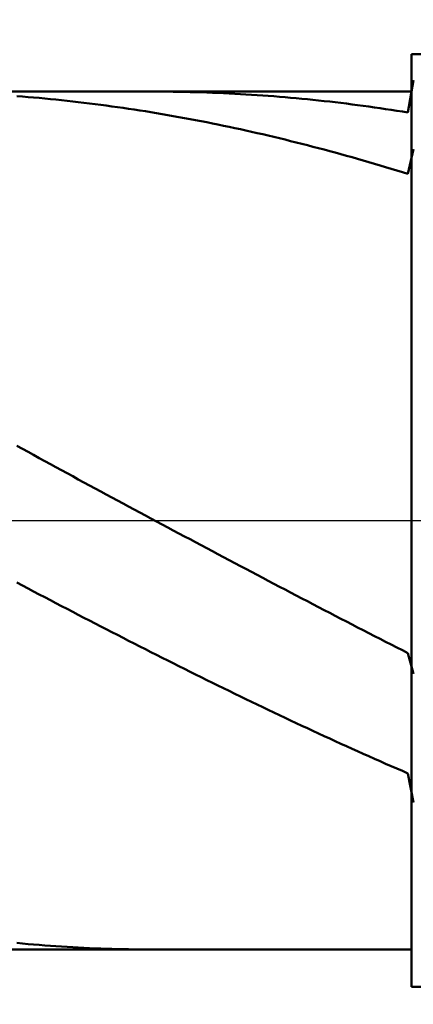
# Model space of a CAD drawing. Extents: x -17.9 to 79, y -23 to 44.2.
# Drawn here: x 44.4 to 44.6, y -0.3 to 0.3 of the extents above; entities that cross this region are included whole.
import ezdxf

# ---------------------------------------------------------------- set-up
doc = ezdxf.new("R2010")
doc.units = 0
doc.header["$MEASUREMENT"] = 0
doc.linetypes.add('LONGDASHDASH', pattern=[7, 4, -1, 1, -1])
doc.layers.get('Defpoints').update_dxf_attribs({"linetype": 'CONTINUOUS'})
for name, color, linetype, lineweight in [('1', 4, 'CONTINUOUS', 50), ('2', 7, 'CONTINUOUS', 25), ('4', 2, 'LONGDASHDASH', 25), ('CUT', 1, 'CONTINUOUS', 25), ('NOCUT', 7, 'CONTINUOUS', 25), ('SK2', 7, 'CONTINUOUS', 25), ('SK4', 2, 'LONGDASHDASH', 25)]:
    doc.layers.add(name, color=color, linetype=linetype, lineweight=lineweight)
doc.styles.add('Monospac821 BT', font='txt', dxfattribs={"height": 3.5})
doc.dimstyles.get("Standard").update_dxf_attribs({"dimtxt": 3.5, "dimasz": 3, "dimexe": 1, "dimexo": 0.5, "dimgap": 0.8, "dimtad": 1, "dimtoh": 1, "dimzin": 1, "dimdsep": 46, "dimtxsty": 'Monospac821 BT', "dimcen": 2.5, "dimadec": 1, "dimazin": 0, "dimtfac": 1, "dimtdec": 4, "dimtix": 1, "dimtmove": 1, "dimatfit": 3, "dimfxl": 1, "dimtolj": 1, "dimtzin": 1, "dimarcsym": 0})

# ---------------------------------------------------------------- blocks, each defined once
blk = doc.blocks.new('*D0')
at = {"layer": 'Defpoints', "color": 0}
for p in [(45, 35.165), (0, 1.3), (45, 0.23)]:
    blk.add_point(p, dxfattribs=at)
at = {"layer": 'SK2', "color": 0, "lineweight": -2}
for p, q in [((0, 1.8), (0, 36.165)), ((45, 0.73), (45, 36.165)), ((3, 35.165), (42, 35.165))]:
    blk.add_line(p, q, dxfattribs=at)
at = {"layer": 'SK2', "color": 0}
for points in [[(3, 35.665), (3, 34.665), (0, 35.165)], [(42, 34.665), (42, 35.665), (45, 35.165)]]:
    blk.add_solid(points, dxfattribs=at)
at = {"layer": 'SK2', "color": 0, "linetype": 'ByBlock', "insert": (22.5, 37.76575), "char_height": 3.5, "attachment_point": 5}
blk.add_mtext('\\A1;45', dxfattribs=at)
blk = doc.blocks.new('*D6')
at = {"layer": '2', "color": 0, "lineweight": -2}
for p, q in [((44.6, -0.73), (44.6, -13.13)), ((45, -0.73), (45, -13.13)), ((41.6, -12.13), (38.6, -12.13)), ((45, -12.13), (44.6, -12.13)), ((45, -12.13), (61.105, -12.13)), ((48, -12.13), (51, -12.13))]:
    blk.add_line(p, q, dxfattribs=at)
at = {"layer": '2', "color": 0}
for points in [[(41.6, -12.63), (41.6, -11.63), (44.6, -12.13)], [(48, -11.63), (48, -12.63), (45, -12.13)]]:
    blk.add_solid(points, dxfattribs=at)
at = {"layer": 'Defpoints', "color": 0}
for p in [(44.6, -0.23), (45, -0.23), (44.6, -12.13)]:
    blk.add_point(p, dxfattribs=at)
at = {"layer": '2', "color": 0, "linetype": 'ByBlock', "insert": (56.0525, -9.51875), "char_height": 3.5, "attachment_point": 5}
blk.add_mtext('\\A1;0.4', dxfattribs=at)
blk = doc.blocks.new('*D8')
at = {"layer": '2', "color": 0, "lineweight": -2}
for p, q in [((45, -0.73), (45, -20.14)), ((38.9996, -0.75), (38.9996, -20.14)), ((38.9996, -19.14), (28.9426, -19.14)), ((35.9996, -19.14), (32.9996, -19.14)), ((45, -19.14), (38.9996, -19.14)), ((48, -19.14), (51, -19.14))]:
    blk.add_line(p, q, dxfattribs=at)
at = {"layer": '2', "color": 0}
for points in [[(35.9996, -19.64), (35.9996, -18.64), (38.9996, -19.14)], [(48, -18.64), (48, -19.64), (45, -19.14)]]:
    blk.add_solid(points, dxfattribs=at)
at = {"layer": 'Defpoints', "color": 0}
for p in [(45, -0.23), (38.9996, -0.25), (38.9996, -19.14)]:
    blk.add_point(p, dxfattribs=at)
at = {"layer": '2', "color": 0, "linetype": 'ByBlock', "insert": (30.9711, -16.52875), "char_height": 3.5, "attachment_point": 5}
blk.add_mtext('\\A1;6', dxfattribs=at)
blk = doc.blocks.new('*D11')
at = {"layer": '2', "color": 0, "lineweight": -2}
for p, q in [((32, 2.5), (32, 27.81892)), ((45, 0.73), (45, 27.81892)), ((42, 26.81892), (35, 26.81892))]:
    blk.add_line(p, q, dxfattribs=at)
at = {"layer": '2', "color": 0}
for points in [[(35, 27.31892), (35, 26.31892), (32, 26.81892)], [(42, 26.31892), (42, 27.31892), (45, 26.81892)]]:
    blk.add_solid(points, dxfattribs=at)
at = {"layer": 'Defpoints', "color": 0}
for p in [(32, 26.81892), (32, 2), (45, 0.23)]:
    blk.add_point(p, dxfattribs=at)
at = {"layer": '2', "color": 0, "linetype": 'ByBlock', "insert": (38.5, 29.43017), "char_height": 3.5, "attachment_point": 5}
blk.add_mtext('\\A1;13', dxfattribs=at)

msp = doc.modelspace()

# ---------------------------------------------------------------- linework, layer by layer
at = {"layer": '1'}
for p, q in [((44.98, 0.25), (44.6, 0.25)), ((44.6, 0.25), (44.6, 0.23)), ((44.6, -0.25), (44.6, 0.25)), ((44.601, 0.23609), (44.598, 0.21875)), ((44.6, 0.23), (39.204, 0.23)), ((44.388, 0.22758), (44.391, 0.22734)), ((44.391, 0.22734), (44.394, 0.2271)), ((44.394, 0.2271), (44.397, 0.22684)), ((44.463, 0.23), (44.46216, 0.23)), ((44.466, 0.22999), (44.463, 0.23)), ((44.469, 0.22997), (44.466, 0.22999)), ((44.472, 0.22994), (44.469, 0.22997)), ((44.475, 0.2299), (44.472, 0.22994)), ((44.478, 0.22984), (44.475, 0.2299)), ((44.481, 0.22978), (44.478, 0.22984)), ((44.484, 0.2297), (44.481, 0.22978)), ((44.487, 0.22962), (44.484, 0.2297)), ((44.49, 0.22952), (44.487, 0.22962)), ((44.493, 0.22941), (44.49, 0.22952)), ((44.496, 0.22929), (44.493, 0.22941)), ((44.499, 0.22916), (44.496, 0.22929)), ((44.502, 0.22902), (44.499, 0.22916)), ((44.505, 0.22887), (44.502, 0.22902)), ((44.508, 0.2287), (44.505, 0.22887)), ((44.511, 0.22853), (44.508, 0.2287)), ((44.514, 0.22834), (44.511, 0.22853)), ((44.517, 0.22815), (44.514, 0.22834)), ((44.52, 0.22794), (44.517, 0.22815)), ((44.523, 0.22772), (44.52, 0.22794)), ((44.526, 0.22749), (44.523, 0.22772)), ((44.529, 0.22725), (44.526, 0.22749)), ((44.532, 0.227), (44.529, 0.22725)), ((44.535, 0.22674), (44.532, 0.227)), ((44.6, 0.23), (44.6, -0.23)), ((44.397, 0.22684), (44.4, 0.22657)), ((44.4, 0.22657), (44.403, 0.22629)), ((44.403, 0.22629), (44.406, 0.226)), ((44.406, 0.226), (44.409, 0.2257)), ((44.409, 0.2257), (44.412, 0.22539)), ((44.412, 0.22539), (44.415, 0.22506)), ((44.415, 0.22506), (44.418, 0.22473)), ((44.418, 0.22473), (44.421, 0.22438)), ((44.421, 0.22438), (44.424, 0.22403)), ((44.424, 0.22403), (44.427, 0.22366)), ((44.427, 0.22366), (44.43, 0.22329)), ((44.43, 0.22329), (44.433, 0.2229)), ((44.433, 0.2229), (44.436, 0.2225)), ((44.436, 0.2225), (44.439, 0.22209)), ((44.439, 0.22209), (44.442, 0.22167)), ((44.538, 0.22647), (44.535, 0.22674)), ((44.541, 0.22618), (44.538, 0.22647)), ((44.544, 0.22589), (44.541, 0.22618)), ((44.547, 0.22558), (44.544, 0.22589)), ((44.55, 0.22527), (44.547, 0.22558)), ((44.553, 0.22494), (44.55, 0.22527)), ((44.556, 0.2246), (44.553, 0.22494)), ((44.559, 0.22425), (44.556, 0.2246)), ((44.562, 0.2239), (44.559, 0.22425)), ((44.565, 0.22353), (44.562, 0.2239)), ((44.568, 0.22314), (44.565, 0.22353)), ((44.571, 0.22275), (44.568, 0.22314)), ((44.574, 0.22235), (44.571, 0.22275)), ((44.577, 0.22194), (44.574, 0.22235)), ((44.58, 0.22151), (44.577, 0.22194)), ((44.442, 0.22167), (44.445, 0.22124)), ((44.445, 0.22124), (44.448, 0.2208)), ((44.448, 0.2208), (44.451, 0.22035)), ((44.451, 0.22035), (44.454, 0.21989)), ((44.454, 0.21989), (44.457, 0.21942)), ((44.457, 0.21942), (44.46, 0.21893)), ((44.46, 0.21893), (44.463, 0.21844)), ((44.463, 0.21844), (44.466, 0.21793)), ((44.466, 0.21793), (44.469, 0.21742)), ((44.469, 0.21742), (44.472, 0.21689)), ((44.472, 0.21689), (44.475, 0.21636)), ((44.583, 0.22108), (44.58, 0.22151)), ((44.586, 0.22064), (44.583, 0.22108)), ((44.589, 0.22018), (44.586, 0.22064)), ((44.592, 0.21971), (44.589, 0.22018)), ((44.595, 0.21924), (44.592, 0.21971)), ((44.598, 0.21875), (44.595, 0.21924)), ((44.475, 0.21636), (44.478, 0.21581)), ((44.478, 0.21581), (44.481, 0.21526)), ((44.481, 0.21526), (44.484, 0.21469)), ((44.484, 0.21469), (44.487, 0.21411)), ((44.487, 0.21411), (44.49, 0.21353)), ((44.49, 0.21353), (44.493, 0.21293)), ((44.493, 0.21293), (44.496, 0.21232)), ((44.496, 0.21232), (44.499, 0.2117)), ((44.499, 0.2117), (44.502, 0.21108)), ((44.502, 0.21108), (44.505, 0.21044)), ((44.505, 0.21044), (44.508, 0.20979)), ((44.508, 0.20979), (44.511, 0.20913)), ((44.511, 0.20913), (44.514, 0.20846)), ((44.514, 0.20846), (44.517, 0.20779)), ((44.517, 0.20779), (44.52, 0.2071)), ((44.52, 0.2071), (44.523, 0.2064)), ((44.523, 0.2064), (44.526, 0.20569)), ((44.526, 0.20569), (44.529, 0.20497)), ((44.529, 0.20497), (44.532, 0.20425)), ((44.532, 0.20425), (44.535, 0.20351)), ((44.535, 0.20351), (44.538, 0.20276)), ((44.538, 0.20276), (44.541, 0.202)), ((44.541, 0.202), (44.544, 0.20124)), ((44.544, 0.20124), (44.547, 0.20046)), ((44.547, 0.20046), (44.55, 0.19967)), ((44.55, 0.19967), (44.553, 0.19888)), ((44.553, 0.19888), (44.556, 0.19807)), ((44.556, 0.19807), (44.559, 0.19726)), ((44.559, 0.19726), (44.562, 0.19643)), ((44.562, 0.19643), (44.565, 0.1956)), ((44.565, 0.1956), (44.568, 0.19476)), ((44.598, 0.18582), (44.601, 0.19912)), ((44.568, 0.19476), (44.571, 0.19391)), ((44.571, 0.19391), (44.574, 0.19304)), ((44.574, 0.19304), (44.577, 0.19217)), ((44.577, 0.19217), (44.58, 0.19129)), ((44.58, 0.19129), (44.583, 0.1904)), ((44.583, 0.1904), (44.586, 0.18951)), ((44.586, 0.18951), (44.589, 0.1886)), ((44.589, 0.1886), (44.592, 0.18768)), ((44.592, 0.18768), (44.595, 0.18676)), ((44.595, 0.18676), (44.598, 0.18582)), ((44.388, 0.0401), (44.391, 0.03845)), ((44.391, 0.03845), (44.394, 0.0368)), ((44.394, 0.0368), (44.397, 0.03516)), ((44.397, 0.03516), (44.4, 0.03352)), ((44.4, 0.03352), (44.403, 0.03188)), ((44.403, 0.03188), (44.406, 0.03025)), ((44.406, 0.03025), (44.409, 0.02861)), ((44.409, 0.02861), (44.412, 0.02699)), ((44.412, 0.02699), (44.415, 0.02536)), ((44.415, 0.02536), (44.418, 0.02373)), ((44.418, 0.02373), (44.421, 0.02211)), ((44.421, 0.02211), (44.424, 0.02049)), ((44.424, 0.02049), (44.427, 0.01887)), ((44.427, 0.01887), (44.43, 0.01725)), ((44.43, 0.01725), (44.433, 0.01564)), ((44.433, 0.01564), (44.436, 0.01402)), ((44.436, 0.01402), (44.439, 0.01241)), ((44.439, 0.01241), (44.442, 0.0108)), ((44.442, 0.0108), (44.445, 0.00919)), ((44.445, 0.00919), (44.448, 0.00758)), ((44.448, 0.00758), (44.451, 0.00597)), ((44.451, 0.00597), (44.454, 0.00436)), ((44.454, 0.00436), (44.457, 0.00276)), ((44.457, 0.00276), (44.46, 0.00115)), ((44.46, 0.00115), (44.463, -0.00045)), ((44.463, -0.00045), (44.466, -0.00205)), ((44.466, -0.00205), (44.469, -0.00366)), ((44.469, -0.00366), (44.472, -0.00526)), ((44.472, -0.00526), (44.475, -0.00685)), ((44.475, -0.00685), (44.478, -0.00845)), ((44.478, -0.00845), (44.481, -0.01005)), ((44.481, -0.01005), (44.484, -0.01165)), ((44.484, -0.01165), (44.487, -0.01324)), ((44.487, -0.01324), (44.49, -0.01484)), ((44.49, -0.01484), (44.493, -0.01643)), ((44.493, -0.01643), (44.496, -0.01802)), ((44.496, -0.01802), (44.499, -0.01961)), ((44.499, -0.01961), (44.502, -0.0212)), ((44.502, -0.0212), (44.505, -0.02279)), ((44.505, -0.02279), (44.508, -0.02437)), ((44.508, -0.02437), (44.511, -0.02596)), ((44.511, -0.02596), (44.514, -0.02754)), ((44.514, -0.02754), (44.517, -0.02912)), ((44.517, -0.02912), (44.52, -0.03071)), ((44.52, -0.03071), (44.523, -0.03228)), ((44.391, -0.03486), (44.388, -0.03329)), ((44.394, -0.03643), (44.391, -0.03486)), ((44.397, -0.03801), (44.394, -0.03643)), ((44.523, -0.03228), (44.526, -0.03386)), ((44.526, -0.03386), (44.529, -0.03544)), ((44.529, -0.03544), (44.532, -0.03701)), ((44.4, -0.03958), (44.397, -0.03801)), ((44.403, -0.04114), (44.4, -0.03958)), ((44.406, -0.04271), (44.403, -0.04114)), ((44.532, -0.03701), (44.535, -0.03858)), ((44.535, -0.03858), (44.538, -0.04015)), ((44.538, -0.04015), (44.541, -0.04172)), ((44.541, -0.04172), (44.544, -0.04329)), ((44.409, -0.04428), (44.406, -0.04271)), ((44.412, -0.04584), (44.409, -0.04428)), ((44.415, -0.0474), (44.412, -0.04584)), ((44.418, -0.04896), (44.415, -0.0474)), ((44.544, -0.04329), (44.547, -0.04485)), ((44.547, -0.04485), (44.55, -0.04641)), ((44.55, -0.04641), (44.553, -0.04797)), ((44.421, -0.05051), (44.418, -0.04896)), ((44.424, -0.05207), (44.421, -0.05051)), ((44.427, -0.05362), (44.424, -0.05207)), ((44.553, -0.04797), (44.556, -0.04953)), ((44.556, -0.04953), (44.559, -0.05109)), ((44.559, -0.05109), (44.562, -0.05264)), ((44.562, -0.05264), (44.565, -0.05419)), ((44.43, -0.05516), (44.427, -0.05362)), ((44.433, -0.05671), (44.43, -0.05516)), ((44.436, -0.05825), (44.433, -0.05671)), ((44.565, -0.05419), (44.568, -0.05574)), ((44.568, -0.05574), (44.571, -0.05728)), ((44.571, -0.05728), (44.574, -0.05882)), ((44.439, -0.05979), (44.436, -0.05825)), ((44.442, -0.06133), (44.439, -0.05979)), ((44.445, -0.06286), (44.442, -0.06133)), ((44.448, -0.0644), (44.445, -0.06286)), ((44.574, -0.05882), (44.577, -0.06036)), ((44.577, -0.06036), (44.58, -0.0619)), ((44.58, -0.0619), (44.583, -0.06343)), ((44.451, -0.06592), (44.448, -0.0644)), ((44.454, -0.06745), (44.451, -0.06592)), ((44.457, -0.06897), (44.454, -0.06745)), ((44.583, -0.06343), (44.586, -0.06496)), ((44.586, -0.06496), (44.589, -0.06649)), ((44.589, -0.06649), (44.592, -0.06801)), ((44.592, -0.06801), (44.595, -0.06953)), ((44.46, -0.07049), (44.457, -0.06897)), ((44.463, -0.072), (44.46, -0.07049)), ((44.466, -0.07352), (44.463, -0.072)), ((44.469, -0.07502), (44.466, -0.07352)), ((44.595, -0.06953), (44.598, -0.07105)), ((44.598, -0.07105), (44.601, -0.08224)), ((44.472, -0.07653), (44.469, -0.07502)), ((44.475, -0.07803), (44.472, -0.07653)), ((44.478, -0.07953), (44.475, -0.07803)), ((44.481, -0.08102), (44.478, -0.07953)), ((44.484, -0.08251), (44.481, -0.08102)), ((44.487, -0.08399), (44.484, -0.08251)), ((44.49, -0.08548), (44.487, -0.08399)), ((44.493, -0.08695), (44.49, -0.08548)), ((44.496, -0.08843), (44.493, -0.08695)), ((44.499, -0.0899), (44.496, -0.08843)), ((44.502, -0.09136), (44.499, -0.0899)), ((44.505, -0.09282), (44.502, -0.09136)), ((44.508, -0.09428), (44.505, -0.09282)), ((44.511, -0.09573), (44.508, -0.09428)), ((44.514, -0.09717), (44.511, -0.09573)), ((44.517, -0.09862), (44.514, -0.09717)), ((44.52, -0.10005), (44.517, -0.09862)), ((44.523, -0.10149), (44.52, -0.10005)), ((44.526, -0.10291), (44.523, -0.10149)), ((44.529, -0.10434), (44.526, -0.10291)), ((44.532, -0.10575), (44.529, -0.10434)), ((44.535, -0.10717), (44.532, -0.10575)), ((44.538, -0.10857), (44.535, -0.10717)), ((44.541, -0.10997), (44.538, -0.10857)), ((44.544, -0.11137), (44.541, -0.10997)), ((44.547, -0.11276), (44.544, -0.11137)), ((44.55, -0.11415), (44.547, -0.11276)), ((44.553, -0.11553), (44.55, -0.11415)), ((44.556, -0.11691), (44.553, -0.11553)), ((44.559, -0.11827), (44.556, -0.11691)), ((44.562, -0.11964), (44.559, -0.11827)), ((44.565, -0.121), (44.562, -0.11964)), ((44.568, -0.12235), (44.565, -0.121)), ((44.571, -0.1237), (44.568, -0.12235)), ((44.574, -0.12504), (44.571, -0.1237)), ((44.577, -0.12637), (44.574, -0.12504)), ((44.58, -0.1277), (44.577, -0.12637)), ((44.583, -0.12902), (44.58, -0.1277)), ((44.586, -0.13034), (44.583, -0.12902)), ((44.589, -0.13165), (44.586, -0.13034)), ((44.592, -0.13295), (44.589, -0.13165)), ((44.595, -0.13425), (44.592, -0.13295)), ((44.598, -0.13554), (44.595, -0.13425)), ((44.601, -0.15117), (44.598, -0.13554)), ((44.388, -0.22648), (44.391, -0.22676)), ((44.391, -0.22676), (44.394, -0.22704)), ((39.204, -0.23), (44.6, -0.23)), ((44.394, -0.22704), (44.397, -0.2273)), ((44.397, -0.2273), (44.4, -0.22754)), ((44.4, -0.22754), (44.403, -0.22778)), ((44.403, -0.22778), (44.406, -0.228)), ((44.406, -0.228), (44.409, -0.22821)), ((44.409, -0.22821), (44.412, -0.22841)), ((44.412, -0.22841), (44.415, -0.2286)), ((44.415, -0.2286), (44.418, -0.22877)), ((44.418, -0.22877), (44.421, -0.22893)), ((44.421, -0.22893), (44.424, -0.22909)), ((44.424, -0.22909), (44.427, -0.22922)), ((44.427, -0.22922), (44.43, -0.22935)), ((44.43, -0.22935), (44.433, -0.22947)), ((44.433, -0.22947), (44.436, -0.22957)), ((44.436, -0.22957), (44.439, -0.22967)), ((44.439, -0.22967), (44.442, -0.22975)), ((44.442, -0.22975), (44.445, -0.22982)), ((44.445, -0.22982), (44.448, -0.22988)), ((44.448, -0.22988), (44.451, -0.22992)), ((44.451, -0.22992), (44.454, -0.22996)), ((44.454, -0.22996), (44.457, -0.22998)), ((44.457, -0.22998), (44.46, -0.23)), ((44.46, -0.23), (44.46216, -0.23)), ((44.6, -0.23), (44.6, -0.25)), ((44.6, -0.25), (44.98, -0.25))]:
    msp.add_line(p, q, dxfattribs=at)
at = {"layer": '4'}
msp.add_line((32, 0), (45, 0), dxfattribs=at)
at = {"layer": 'CUT'}
for p, q in [((44.98, 0.25), (44.6, 0.25)), ((44.6, 0.25), (44.6, 0)), ((44.6, 0), (45, 0))]:
    msp.add_line(p, q, dxfattribs=at)
at = {"layer": 'NOCUT'}
for p, q in [((44.6, 0.23), (39.204, 0.23)), ((44.6, 0), (44.6, 0.23)), ((32, 0), (44.6, 0))]:
    msp.add_line(p, q, dxfattribs=at)
at = {"layer": 'SK4'}
msp.add_line((-1, 0), (46, 0), dxfattribs=at)

# ---------------------------------------------------------------- dimensions: what is measured, and where the dimension line sits
at = {"layer": '2'}
for base, p1, p2, override, picture, middle in [((32, 26.81892), (45, 0.23), (32, 2), {"dimtoh": 0, "dimdec": 0, "dimtmove": 0}, '*D11', (38.5, 26.81892)), ((38.9996, -19.14), (45, -0.23), (38.9996, -0.25), {"dimtoh": 0, "dimdec": 0, "dimtmove": 0}, '*D8', (30.9711, -19.14)), ((44.6, -12.13), (45, -0.23), (44.6, -0.23), {"dimtoh": 0, "dimdec": 1, "dimtmove": 0}, '*D6', (56.0525, -12.13))]:
    dim = msp.add_linear_dim(base=base, p1=p1, p2=p2, dimstyle='STANDARD', override=override, dxfattribs=at)
    dim.commit()
    dim.dimension.update_dxf_attribs({"geometry": picture, "text_midpoint": middle, "dimtype": 160})
at = {"layer": 'SK2'}
dim = msp.add_linear_dim(base=(45, 35.165), p1=(0, 1.3), p2=(45, 0.23), dimstyle='STANDARD', override={"dimtoh": 0, "dimdec": 0, "dimtmove": 0}, dxfattribs=at)
dim.commit()
dim.dimension.update_dxf_attribs({"geometry": '*D0', "text_midpoint": (22.5, 35.165), "dimtype": 160})

doc.saveas('drawing.dxf')
